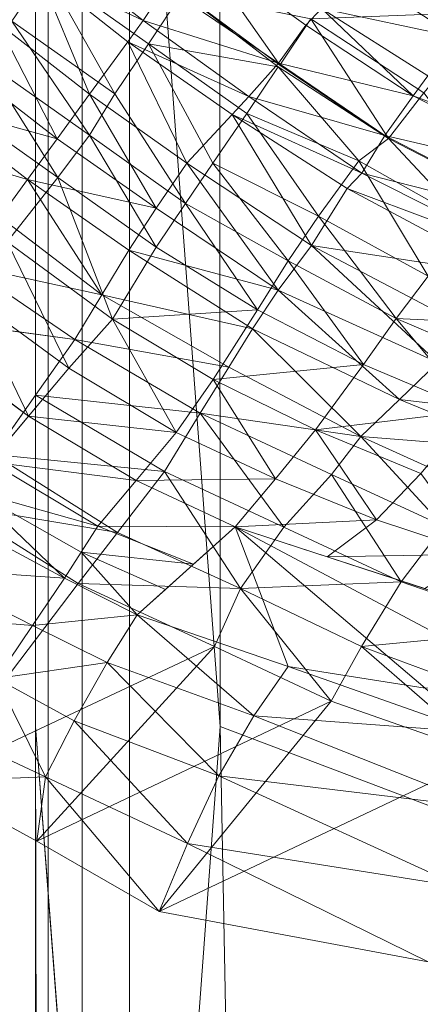
# Model space of a CAD drawing. Units: millimetres. Extents: x -1713 to 2800, y -3496 to 6180.
# Drawn here: x -1137 to -1062, y -2263 to -2080 of the extents above; entities that cross this region are included whole.
import ezdxf

# ---------------------------------------------------------------- set-up
doc = ezdxf.new("R2010")
doc.units = ezdxf.units.MM
doc.header["$LTSCALE"] = 13.485741
for name, color, linetype, true_color in [('CET color Grey29', 7, 'Continuous', 0x49474a), ('CET color salmon4', 7, 'Continuous', 0x91453a), ('SEAT-UPHOLSTERY', 5, 'Continuous', 0x0000ff)]:
    doc.layers.add(name, color=color, linetype=linetype, true_color=true_color)
doc.layers.add('CET Default', color=7, linetype='Continuous')

# ---------------------------------------------------------------- blocks, each defined once
blk = doc.blocks.new('*C10')
at = {"layer": 'CET color Grey29', "linetype": 'Continuous', "lineweight": 0}
for points, invisible_edges in [([(103.96, 304.52, 11.78), (121.75, 304.52, 2.33), (121.75, 595.82, -0.03), (103.96, 304.52, 11.78)], 4), ([(103.96, 304.52, 11.78), (121.75, 595.82, -0.03), (103.96, 595.82, 9.42), (103.96, 304.52, 11.78)], 9), ([(110.47, 304.47, 22.41), (128.12, 304.47, 6.99), (128.12, 595.83, 3.23), (110.47, 304.47, 22.41)], 4), ([(110.47, 304.47, 22.41), (128.12, 595.83, 3.23), (110.47, 595.83, 18.66), (110.47, 304.47, 22.41)], 9)]:
    blk.add_3dface(points, dxfattribs=dict(at, invisible_edges=invisible_edges))
at = {"layer": 'CET color salmon4', "linetype": 'Continuous', "lineweight": 0}
for points, invisible_edges in [([(1146.65, 76.99, 16.26), (496.94, 2277.27, 16.26), (153.53, 943.73, 16.26), (1146.65, 76.99, 16.26)], 11), ([(119.39, 223.74, 9.17), (119.39, 943.73, 9.17), (3221.12, 452.76, 9.17), (119.39, 223.74, 9.17)], 6), ([(119.39, 452.76, 13.76), (119.39, 943.73, 13.76), (119.39, 678.03, 11.26), (119.39, 452.76, 13.76)], 6), ([(119.39, 452.76, 9.17), (119.39, 678.03, 11.26), (119.39, 943.73, 9.17), (119.39, 452.76, 9.17)], 11), ([(119.39, 452.76, 13.76), (136.9, 678.03, 16.26), (119.39, 943.73, 13.76), (119.39, 452.76, 13.76)], 9), ([(3221.12, 452.76, 9.17), (119.39, 943.73, 9.17), (3221.12, 943.73, 9.17), (3221.12, 452.76, 9.17)], 9), ([(119.39, 223.74, 9.17), (119.39, 452.76, 13.76), (119.39, 678.03, 11.26), (119.39, 223.74, 9.17)], 6), ([(119.39, 223.74, 9.17), (119.39, 678.03, 11.26), (119.39, 452.76, 9.17), (119.39, 223.74, 9.17)], 11), ([(136.9, 223.74, 16.26), (136.9, 678.03, 16.26), (119.39, 452.76, 13.76), (136.9, 223.74, 16.26)], 2), ([(3186.65, 77.13, 9.17), (119.39, 223.74, 9.17), (3221.12, 452.76, 9.17), (3186.65, 77.13, 9.17)], 11)]:
    blk.add_3dface(points, dxfattribs=dict(at, invisible_edges=invisible_edges))
for points in [[(153.8, 452.76, 16.4), (153.53, 943.73, 16.26), (136.9, 678.03, 16.26), (153.8, 452.76, 16.4)], [(1146.65, 76.99, 16.26), (153.53, 943.73, 16.26), (153.8, 452.76, 16.4), (1146.65, 76.99, 16.26)], [(136.9, 223.74, 16.26), (153.8, 452.76, 16.4), (136.9, 678.03, 16.26), (136.9, 223.74, 16.26)], [(120.22, 53.79, 13.76), (119.39, 452.76, 13.76), (119.39, 223.74, 9.17), (120.22, 53.79, 13.76)], [(120.22, 53.79, 13.76), (136.9, 223.74, 16.26), (119.39, 452.76, 13.76), (120.22, 53.79, 13.76)], [(162.14, 14.59, 13.9), (153.8, 452.76, 16.4), (136.9, 223.74, 16.26), (162.14, 14.59, 13.9)], [(162.14, 14.59, 13.9), (1146.65, 76.99, 16.26), (153.8, 452.76, 16.4), (162.14, 14.59, 13.9)]]:
    blk.add_3dface(points, dxfattribs=at)
blk = doc.blocks.new('*C6')
at = {"layer": 'CET Default', "linetype": 'Continuous', "lineweight": 0}
blk.add_blockref('*C10', (-1253.5, -2664.46), dxfattribs=at)
blk = doc.blocks.new('*C47')
at = {"layer": 'SEAT-UPHOLSTERY', "linetype": 'Continuous', "lineweight": 0}
for points in [[(-372.25, 0, 607.76), (-371.31, -22.16, 607.85), (-359.1, -21.93, 581.02), (-372.25, 0, 607.76)], [(-369.37, -24.1, 676.8), (-358.19, -22.96, 654.24), (-360.1, 0, 654.81), (-369.37, -24.1, 676.8)], [(-370.46, -43.92, 607.96), (-371.31, -22.16, 607.85), (-359.1, -21.93, 581.02), (-370.46, -43.92, 607.96)], [(-370.46, -43.92, 607.96), (-359.1, -21.93, 581.02), (-358.48, -43.12, 581.5), (-370.46, -43.92, 607.96)], [(-353.57, -42.79, 570.67), (-359.1, -21.93, 581.02), (-354.32, -21.85, 570.54), (-353.57, -42.79, 570.67)], [(-353.57, -42.79, 570.67), (-358.48, -43.12, 581.5), (-359.1, -21.93, 581.02), (-353.57, -42.79, 570.67)], [(-346.07, -41.91, 552.61), (-353.57, -42.79, 570.67), (-354.32, -21.85, 570.54), (-346.07, -41.91, 552.61)], [(-399.87, -22.86, 665.97), (-391.06, -22.09, 648.75), (-390.09, -45.28, 648.88), (-399.87, -22.86, 665.97)], [(-399.87, -22.86, 665.97), (-390.09, -45.28, 648.88), (-398.74, -45.89, 665.87), (-399.87, -22.86, 665.97)], [(-380.73, -44.63, 629.43), (-390.09, -45.28, 648.88), (-391.06, -22.09, 648.75), (-380.73, -44.63, 629.43)], [(-380.73, -44.63, 629.43), (-391.06, -22.09, 648.75), (-381.64, -22.14, 629.3), (-380.73, -44.63, 629.43)], [(-380.73, -44.63, 629.43), (-381.64, -22.14, 629.3), (-371.31, -22.16, 607.85), (-380.73, -44.63, 629.43)], [(-380.73, -44.63, 629.43), (-371.31, -22.16, 607.85), (-370.46, -43.92, 607.96), (-380.73, -44.63, 629.43)], [(-367.43, -47.47, 676.23), (-358.19, -22.96, 654.24), (-369.37, -24.1, 676.8), (-367.43, -47.47, 676.23)], [(-367.43, -47.47, 676.23), (-356.25, -46.33, 653.67), (-358.19, -22.96, 654.24), (-367.43, -47.47, 676.23)], [(-358.19, -22.96, 654.24), (-356.25, -46.33, 653.67), (-344.96, -45.05, 631.97), (-358.19, -22.96, 654.24)], [(-386.16, -49.38, 714.04), (-378.36, -25.01, 694.96), (-388.1, -26.01, 714.61), (-386.16, -49.38, 714.04)], [(-386.16, -49.38, 714.04), (-376.32, -48.82, 694.49), (-378.36, -25.01, 694.96), (-386.16, -49.38, 714.04)], [(-376.32, -48.82, 694.49), (-369.37, -24.1, 676.8), (-378.36, -25.01, 694.96), (-376.32, -48.82, 694.49)], [(-376.32, -48.82, 694.49), (-367.43, -47.47, 676.23), (-369.37, -24.1, 676.8), (-376.32, -48.82, 694.49)], [(-401.37, -49.81, 740.39), (-386.16, -49.38, 714.04), (-388.1, -26.01, 714.61), (-401.37, -49.81, 740.39)], [(-343.45, -67.15, 552.73), (-353.57, -42.79, 570.67), (-346.07, -41.91, 552.61), (-343.45, -67.15, 552.73)], [(-343.45, -67.15, 552.73), (-346.07, -41.91, 552.61), (-336.65, -41.68, 530.95), (-343.45, -67.15, 552.73)], [(-343.45, -67.15, 552.73), (-336.65, -41.68, 530.95), (-334.75, -66.53, 531.11), (-343.45, -67.15, 552.73)], [(-330.51, -66.76, 520.66), (-334.75, -66.53, 531.11), (-336.65, -41.68, 530.95), (-330.51, -66.76, 520.66)], [(-378.77, -67.09, 629.7), (-380.73, -44.63, 629.43), (-370.46, -43.92, 607.96), (-378.77, -67.09, 629.7)], [(-378.77, -67.09, 629.7), (-370.46, -43.92, 607.96), (-368.68, -66.04, 608.32), (-378.77, -67.09, 629.7)], [(-368.68, -66.04, 608.32), (-370.46, -43.92, 607.96), (-358.48, -43.12, 581.5), (-368.68, -66.04, 608.32)], [(-368.68, -66.04, 608.32), (-358.48, -43.12, 581.5), (-356.34, -66.71, 581.07), (-368.68, -66.04, 608.32)], [(-351.75, -66.96, 570.94), (-358.48, -43.12, 581.5), (-353.57, -42.79, 570.67), (-351.75, -66.96, 570.94)], [(-351.75, -66.96, 570.94), (-356.34, -66.71, 581.07), (-358.48, -43.12, 581.5), (-351.75, -66.96, 570.94)], [(-343.45, -67.15, 552.73), (-351.75, -66.96, 570.94), (-353.57, -42.79, 570.67), (-343.45, -67.15, 552.73)], [(-397.61, -69.68, 665.44), (-398.74, -45.89, 665.87), (-390.09, -45.28, 648.88), (-397.61, -69.68, 665.44)], [(-397.61, -69.68, 665.44), (-390.09, -45.28, 648.88), (-387.99, -68.19, 649.17), (-397.61, -69.68, 665.44)], [(-378.77, -67.09, 629.7), (-390.09, -45.28, 648.88), (-380.73, -44.63, 629.43), (-378.77, -67.09, 629.7)], [(-378.77, -67.09, 629.7), (-387.99, -68.19, 649.17), (-390.09, -45.28, 648.88), (-378.77, -67.09, 629.7)], [(-356.25, -46.33, 653.67), (-344.02, -67.6, 632.3), (-344.96, -45.05, 631.97), (-356.25, -46.33, 653.67)], [(-344.96, -45.05, 631.97), (-333.27, -66.46, 610.31), (-343.58, -67.57, 632.46), (-344.96, -45.05, 631.97)], [(-407.23, -71.17, 687.69), (-422.11, -47.56, 710.46), (-409.69, -46.66, 687.34), (-407.23, -71.17, 687.69)], [(-397.61, -69.68, 665.44), (-409.69, -46.66, 687.34), (-398.74, -45.89, 665.87), (-397.61, -69.68, 665.44)], [(-397.61, -69.68, 665.44), (-407.23, -71.17, 687.69), (-409.69, -46.66, 687.34), (-397.61, -69.68, 665.44)], [(-374.57, -70.71, 693.84), (-367.43, -47.47, 676.23), (-376.32, -48.82, 694.49), (-374.57, -70.71, 693.84)], [(-365.57, -69.79, 675.68), (-354.39, -68.66, 653.12), (-356.25, -46.33, 653.67), (-365.57, -69.79, 675.68)], [(-356.25, -46.33, 653.67), (-354.39, -68.66, 653.12), (-344.02, -67.6, 632.3), (-356.25, -46.33, 653.67)], [(-399.77, -74.1, 739.64), (-386.16, -49.38, 714.04), (-401.37, -49.81, 740.39), (-399.77, -74.1, 739.64)], [(-399.77, -74.1, 739.64), (-384.31, -71.7, 713.49), (-386.16, -49.38, 714.04), (-399.77, -74.1, 739.64)], [(-384.31, -71.7, 713.49), (-376.32, -48.82, 694.49), (-386.16, -49.38, 714.04), (-384.31, -71.7, 713.49)], [(-384.31, -71.7, 713.49), (-374.57, -70.71, 693.84), (-376.32, -48.82, 694.49), (-384.31, -71.7, 713.49)], [(-413.55, -51.19, 759.61), (-425.16, -51.19, 781.02), (-423.66, -73.72, 780.62), (-413.55, -51.19, 759.61)], [(-413.55, -51.19, 759.61), (-423.66, -73.72, 780.62), (-412.05, -73.72, 759.22), (-413.55, -51.19, 759.61)], [(-412.05, -73.72, 759.22), (-401.37, -49.81, 740.39), (-413.55, -51.19, 759.61), (-412.05, -73.72, 759.22)], [(-412.05, -73.72, 759.22), (-399.77, -74.1, 739.64), (-401.37, -49.81, 740.39), (-412.05, -73.72, 759.22)], [(-318.43, -89.45, 496.57), (-321.4, -65.35, 497.55), (-330.51, -66.76, 520.66), (-318.43, -89.45, 496.57)], [(-309.44, -89.02, 472.89), (-321.4, -65.35, 497.55), (-318.43, -89.45, 496.57), (-309.44, -89.02, 472.89)], [(-375.86, -94.26, 631.3), (-387.99, -68.19, 649.17), (-378.77, -67.09, 629.7), (-375.86, -94.26, 631.3)], [(-375.86, -94.26, 631.3), (-368.68, -66.04, 608.32), (-378.77, -67.09, 629.7), (-375.86, -94.26, 631.3)], [(-375.86, -94.26, 631.3), (-365.5, -93.7, 608.76), (-368.68, -66.04, 608.32), (-375.86, -94.26, 631.3)], [(-365.5, -93.7, 608.76), (-356.34, -66.71, 581.07), (-368.68, -66.04, 608.32), (-365.5, -93.7, 608.76)], [(-365.5, -93.7, 608.76), (-353.1, -91.97, 581.07), (-356.34, -66.71, 581.07), (-365.5, -93.7, 608.76)], [(-349.13, -92.2, 571.06), (-353.1, -91.97, 581.07), (-356.34, -66.71, 581.07), (-349.13, -92.2, 571.06)], [(-349.13, -92.2, 571.06), (-356.34, -66.71, 581.07), (-351.75, -66.96, 570.94), (-349.13, -92.2, 571.06)], [(-347.73, -90.32, 656.74), (-344.02, -67.6, 632.3), (-354.39, -68.66, 653.12), (-347.73, -90.32, 656.74)], [(-341.04, -90.98, 552.66), (-349.13, -92.2, 571.06), (-351.75, -66.96, 570.94), (-341.04, -90.98, 552.66)], [(-341.04, -90.98, 552.66), (-351.75, -66.96, 570.94), (-343.45, -67.15, 552.73), (-341.04, -90.98, 552.66)], [(-347.73, -90.32, 656.74), (-341.01, -91.86, 632.93), (-344.02, -67.6, 632.3), (-347.73, -90.32, 656.74)], [(-341.01, -91.86, 632.93), (-333.27, -66.46, 610.31), (-343.58, -67.57, 632.46), (-341.01, -91.86, 632.93)], [(-331.97, -90.31, 530.57), (-334.75, -66.53, 531.11), (-343.45, -67.15, 552.73), (-331.97, -90.31, 530.57)], [(-331.97, -90.31, 530.57), (-343.45, -67.15, 552.73), (-341.04, -90.98, 552.66), (-331.97, -90.31, 530.57)], [(-341.01, -91.86, 632.93), (-330.29, -91.43, 611.21), (-333.27, -66.46, 610.31), (-341.01, -91.86, 632.93)], [(-330.51, -66.76, 520.66), (-331.97, -90.31, 530.57), (-334.75, -66.53, 531.11), (-330.51, -66.76, 520.66)], [(-310.6, -91.46, 571.14), (-330.29, -91.43, 611.21), (-333.27, -66.46, 610.31), (-310.6, -91.46, 571.14)], [(-330.51, -66.76, 520.66), (-327.42, -89.99, 519.42), (-331.97, -90.31, 530.57), (-330.51, -66.76, 520.66)], [(-318.43, -89.45, 496.57), (-330.51, -66.76, 520.66), (-327.42, -89.99, 519.42), (-318.43, -89.45, 496.57)], [(-384.43, -95.26, 649.73), (-387.99, -68.19, 649.17), (-397.61, -69.68, 665.44), (-384.43, -95.26, 649.73)], [(-375.86, -94.26, 631.3), (-384.43, -95.26, 649.73), (-387.99, -68.19, 649.17), (-375.86, -94.26, 631.3)], [(-360.44, -91.17, 678.34), (-354.39, -68.66, 653.12), (-365.57, -69.79, 675.68), (-360.44, -91.17, 678.34)], [(-360.44, -91.17, 678.34), (-347.73, -90.32, 656.74), (-354.39, -68.66, 653.12), (-360.44, -91.17, 678.34)], [(-402.71, -97.88, 686.94), (-419.82, -72.21, 711.04), (-407.23, -71.17, 687.69), (-402.71, -97.88, 686.94)], [(-392.73, -96.45, 666.64), (-407.23, -71.17, 687.69), (-397.61, -69.68, 665.44), (-392.73, -96.45, 666.64)], [(-392.73, -96.45, 666.64), (-402.71, -97.88, 686.94), (-407.23, -71.17, 687.69), (-392.73, -96.45, 666.64)], [(-384.43, -95.26, 649.73), (-397.61, -69.68, 665.44), (-392.73, -96.45, 666.64), (-384.43, -95.26, 649.73)], [(-381.08, -93.67, 713.95), (-374.57, -70.71, 693.84), (-384.31, -71.7, 713.49), (-381.08, -93.67, 713.95)], [(-381.08, -93.67, 713.95), (-370.46, -92.2, 695.54), (-374.57, -70.71, 693.84), (-381.08, -93.67, 713.95)], [(-370.46, -92.2, 695.54), (-365.57, -69.79, 675.68), (-374.57, -70.71, 693.84), (-370.46, -92.2, 695.54)], [(-370.46, -92.2, 695.54), (-360.44, -91.17, 678.34), (-365.57, -69.79, 675.68), (-370.46, -92.2, 695.54)], [(-415.27, -99.71, 711.51), (-419.82, -72.21, 711.04), (-433.35, -73.33, 736.11), (-415.27, -99.71, 711.51)], [(-402.71, -97.88, 686.94), (-415.27, -99.71, 711.51), (-419.82, -72.21, 711.04), (-402.71, -97.88, 686.94)], [(-381.08, -93.67, 713.95), (-399.77, -74.1, 739.64), (-384.31, -71.7, 713.49), (-381.08, -93.67, 713.95)], [(-487.81, -103.05, 837.11), (-441.57, -100.81, 755.8), (-445.24, -73.74, 756.84), (-487.81, -103.05, 837.11)], [(-442.47, -98.19, 826.61), (-440.93, -74.85, 813.12), (-447.08, -75.99, 826.65), (-442.47, -98.19, 826.61)], [(-429.61, -100.31, 735.65), (-433.35, -73.33, 736.11), (-445.24, -73.74, 756.84), (-429.61, -100.31, 735.65)], [(-429.61, -100.31, 735.65), (-445.24, -73.74, 756.84), (-441.57, -100.81, 755.8), (-429.61, -100.31, 735.65)], [(-442.47, -98.19, 826.61), (-436.77, -97.48, 813.32), (-440.93, -74.85, 813.12), (-442.47, -98.19, 826.61)], [(-431.07, -96.77, 800.04), (-440.93, -74.85, 813.12), (-434.79, -73.72, 799.59), (-431.07, -96.77, 800.04)], [(-431.07, -96.77, 800.04), (-436.77, -97.48, 813.32), (-440.93, -74.85, 813.12), (-431.07, -96.77, 800.04)], [(-419.95, -96.77, 781.07), (-431.07, -96.77, 800.04), (-434.79, -73.72, 799.59), (-419.95, -96.77, 781.07)], [(-419.95, -96.77, 781.07), (-434.79, -73.72, 799.59), (-423.66, -73.72, 780.62), (-419.95, -96.77, 781.07)], [(-415.27, -99.71, 711.51), (-433.35, -73.33, 736.11), (-429.61, -100.31, 735.65), (-415.27, -99.71, 711.51)], [(-408.33, -96.77, 759.66), (-419.95, -96.77, 781.07), (-423.66, -73.72, 780.62), (-408.33, -96.77, 759.66)], [(-408.33, -96.77, 759.66), (-423.66, -73.72, 780.62), (-412.05, -73.72, 759.22), (-408.33, -96.77, 759.66)], [(-408.33, -96.77, 759.66), (-399.77, -74.1, 739.64), (-412.05, -73.72, 759.22), (-408.33, -96.77, 759.66)], [(-408.33, -96.77, 759.66), (-396.39, -95.68, 740.1), (-399.77, -74.1, 739.64), (-408.33, -96.77, 759.66)], [(-381.08, -93.67, 713.95), (-396.39, -95.68, 740.1), (-399.77, -74.1, 739.64), (-381.08, -93.67, 713.95)], [(-469.09, -76.68, 837.4), (-453.01, -99.32, 835.44), (-458.32, -76.4, 834.43), (-469.09, -76.68, 837.4)], [(-469.09, -76.68, 837.4), (-464.89, -100.5, 839.94), (-453.01, -99.32, 835.44), (-469.09, -76.68, 837.4)], [(-458.32, -76.4, 834.43), (-442.47, -98.19, 826.61), (-447.08, -75.99, 826.65), (-458.32, -76.4, 834.43)], [(-458.32, -76.4, 834.43), (-453.01, -99.32, 835.44), (-442.47, -98.19, 826.61), (-458.32, -76.4, 834.43)], [(-365.77, -114.5, 696.17), (-360.44, -91.17, 678.34), (-370.46, -92.2, 695.54), (-365.77, -114.5, 696.17)], [(-365.77, -114.5, 696.17), (-355.87, -114.01, 678.96), (-360.44, -91.17, 678.34), (-365.77, -114.5, 696.17)], [(-355.87, -114.01, 678.96), (-347.73, -90.32, 656.74), (-360.44, -91.17, 678.34), (-355.87, -114.01, 678.96)], [(-355.87, -114.01, 678.96), (-343.53, -112.78, 657.31), (-347.73, -90.32, 656.74), (-355.87, -114.01, 678.96)], [(-333.45, -124.8, 551.13), (-349.13, -92.2, 571.06), (-341.04, -90.98, 552.66), (-333.45, -124.8, 551.13)], [(-343.53, -112.78, 657.31), (-341.01, -91.86, 632.93), (-347.73, -90.32, 656.74), (-343.53, -112.78, 657.31)], [(-324.14, -124.32, 528.48), (-341.04, -90.98, 552.66), (-331.97, -90.31, 530.57), (-324.14, -124.32, 528.48)], [(-324.14, -124.32, 528.48), (-333.45, -124.8, 551.13), (-341.04, -90.98, 552.66), (-324.14, -124.32, 528.48)], [(-335.61, -115.66, 633.68), (-330.29, -91.43, 611.21), (-341.01, -91.86, 632.93), (-335.61, -115.66, 633.68)], [(-319.99, -124.11, 518.39), (-331.97, -90.31, 530.57), (-327.42, -89.99, 519.42), (-319.99, -124.11, 518.39)], [(-319.99, -124.11, 518.39), (-324.14, -124.32, 528.48), (-331.97, -90.31, 530.57), (-319.99, -124.11, 518.39)], [(-376.22, -115.32, 714.6), (-370.46, -92.2, 695.54), (-381.08, -93.67, 713.95), (-376.22, -115.32, 714.6)], [(-376.22, -115.32, 714.6), (-365.77, -114.5, 696.17), (-370.46, -92.2, 695.54), (-376.22, -115.32, 714.6)], [(-365.5, -93.7, 608.76), (-353.1, -91.97, 581.07), (-346.02, -125.62, 580.61), (-365.5, -93.7, 608.76)], [(-341.29, -125.3, 569.59), (-346.02, -125.62, 580.61), (-353.1, -91.97, 581.07), (-341.29, -125.3, 569.59)], [(-341.29, -125.3, 569.59), (-353.1, -91.97, 581.07), (-349.13, -92.2, 571.06), (-341.29, -125.3, 569.59)], [(-333.45, -124.8, 551.13), (-341.29, -125.3, 569.59), (-349.13, -92.2, 571.06), (-333.45, -124.8, 551.13)], [(-343.53, -112.78, 657.31), (-335.61, -115.66, 633.68), (-341.01, -91.86, 632.93), (-343.53, -112.78, 657.31)], [(-376.22, -115.32, 714.6), (-396.39, -95.68, 740.1), (-381.08, -93.67, 713.95), (-376.22, -115.32, 714.6)], [(-375.86, -94.26, 631.3), (-384.43, -95.26, 649.73), (-376.91, -124.63, 650.29), (-375.86, -94.26, 631.3)], [(-375.86, -94.26, 631.3), (-376.91, -124.63, 650.29), (-367.02, -125.72, 631.64), (-375.86, -94.26, 631.3)], [(-367.02, -125.72, 631.64), (-365.5, -93.7, 608.76), (-375.86, -94.26, 631.3), (-367.02, -125.72, 631.64)], [(-367.02, -125.72, 631.64), (-358.53, -125.47, 609.25), (-365.5, -93.7, 608.76), (-367.02, -125.72, 631.64)], [(-365.5, -93.7, 608.76), (-346.02, -125.62, 580.61), (-358.53, -125.47, 609.25), (-365.5, -93.7, 608.76)], [(-425.02, -114.97, 800.78), (-436.77, -97.48, 813.32), (-431.07, -96.77, 800.04), (-425.02, -114.97, 800.78)], [(-414.68, -116.44, 781.79), (-425.02, -114.97, 800.78), (-431.07, -96.77, 800.04), (-414.68, -116.44, 781.79)], [(-414.68, -116.44, 781.79), (-431.07, -96.77, 800.04), (-419.95, -96.77, 781.07), (-414.68, -116.44, 781.79)], [(-403.07, -116.44, 760.39), (-414.68, -116.44, 781.79), (-419.95, -96.77, 781.07), (-403.07, -116.44, 760.39)], [(-403.07, -116.44, 760.39), (-419.95, -96.77, 781.07), (-408.33, -96.77, 759.66), (-403.07, -116.44, 760.39)], [(-403.07, -116.44, 760.39), (-396.39, -95.68, 740.1), (-408.33, -96.77, 759.66), (-403.07, -116.44, 760.39)], [(-403.07, -116.44, 760.39), (-391.29, -116.29, 740.79), (-396.39, -95.68, 740.1), (-403.07, -116.44, 760.39)], [(-386.8, -123.54, 668.95), (-402.71, -97.88, 686.94), (-392.73, -96.45, 666.64), (-386.8, -123.54, 668.95)], [(-376.22, -115.32, 714.6), (-391.29, -116.29, 740.79), (-396.39, -95.68, 740.1), (-376.22, -115.32, 714.6)], [(-386.8, -123.54, 668.95), (-384.43, -95.26, 649.73), (-392.73, -96.45, 666.64), (-386.8, -123.54, 668.95)], [(-386.8, -123.54, 668.95), (-376.91, -124.63, 650.29), (-384.43, -95.26, 649.73), (-386.8, -123.54, 668.95)], [(-438.96, -112.99, 826.39), (-442.47, -98.19, 826.61), (-453.01, -99.32, 835.44), (-438.96, -112.99, 826.39)], [(-438.96, -112.99, 826.39), (-436.77, -97.48, 813.32), (-442.47, -98.19, 826.61), (-438.96, -112.99, 826.39)], [(-438.96, -112.99, 826.39), (-432.02, -113.98, 813.65), (-436.77, -97.48, 813.32), (-438.96, -112.99, 826.39)], [(-425.02, -114.97, 800.78), (-432.02, -113.98, 813.65), (-436.77, -97.48, 813.32), (-425.02, -114.97, 800.78)], [(-408.9, -123.42, 712.39), (-402.71, -97.88, 686.94), (-415.27, -99.71, 711.51), (-408.9, -123.42, 712.39)], [(-408.9, -123.42, 712.39), (-395.74, -123.91, 686.82), (-402.71, -97.88, 686.94), (-408.9, -123.42, 712.39)], [(-386.8, -123.54, 668.95), (-395.74, -123.91, 686.82), (-402.71, -97.88, 686.94), (-386.8, -123.54, 668.95)], [(-473.07, -119.25, 840.77), (-477.7, -101.89, 838.96), (-464.89, -100.5, 839.94), (-473.07, -119.25, 840.77)], [(-473.07, -119.25, 840.77), (-464.89, -100.5, 839.94), (-461.64, -116.63, 838.43), (-473.07, -119.25, 840.77)], [(-449.36, -114.37, 835.73), (-453.01, -99.32, 835.44), (-464.89, -100.5, 839.94), (-449.36, -114.37, 835.73)], [(-449.36, -114.37, 835.73), (-464.89, -100.5, 839.94), (-461.64, -116.63, 838.43), (-449.36, -114.37, 835.73)], [(-438.96, -112.99, 826.39), (-453.01, -99.32, 835.44), (-449.36, -114.37, 835.73), (-438.96, -112.99, 826.39)], [(-422.88, -124.59, 736.34), (-429.61, -100.31, 735.65), (-441.57, -100.81, 755.8), (-422.88, -124.59, 736.34)], [(-415.27, -99.71, 711.51), (-422.88, -124.59, 736.34), (-429.61, -100.31, 735.65), (-415.27, -99.71, 711.51)], [(-415.27, -99.71, 711.51), (-408.9, -123.42, 712.39), (-422.88, -124.59, 736.34), (-415.27, -99.71, 711.51)], [(-434.23, -127.76, 756.88), (-441.57, -100.81, 755.8), (-487.81, -103.05, 837.11), (-434.23, -127.76, 756.88)], [(-473.07, -119.25, 840.77), (-477.7, -101.89, 838.96), (-487.81, -103.05, 837.11), (-473.07, -119.25, 840.77)], [(-422.88, -124.59, 736.34), (-441.57, -100.81, 755.8), (-434.23, -127.76, 756.88), (-422.88, -124.59, 736.34)], [(-434.23, -127.76, 756.88), (-487.81, -103.05, 837.11), (-483.25, -125.76, 837.72), (-434.23, -127.76, 756.88)], [(-473.07, -119.25, 840.77), (-487.81, -103.05, 837.11), (-483.25, -125.76, 837.72), (-473.07, -119.25, 840.77)], [(-439.41, -141.67, 831.7), (-449.36, -114.37, 835.73), (-438.96, -112.99, 826.39), (-439.41, -141.67, 831.7)], [(-439.41, -141.67, 831.7), (-438.96, -112.99, 826.39), (-428.26, -140.7, 823.45), (-439.41, -141.67, 831.7)], [(-414.68, -116.44, 781.79), (-428.26, -140.7, 823.45), (-438.96, -112.99, 826.39), (-414.68, -116.44, 781.79)], [(-452.14, -143.89, 836.55), (-461.64, -116.63, 838.43), (-449.36, -114.37, 835.73), (-452.14, -143.89, 836.55)], [(-452.14, -143.89, 836.55), (-449.36, -114.37, 835.73), (-439.41, -141.67, 831.7), (-452.14, -143.89, 836.55)], [(-369.68, -136.53, 715.51), (-391.29, -116.29, 740.79), (-376.22, -115.32, 714.6), (-369.68, -136.53, 715.51)], [(-369.68, -136.53, 715.51), (-365.77, -114.5, 696.17), (-376.22, -115.32, 714.6), (-369.68, -136.53, 715.51)], [(-369.68, -136.53, 715.51), (-359.09, -136.3, 697.1), (-365.77, -114.5, 696.17), (-369.68, -136.53, 715.51)], [(-365.77, -114.5, 696.17), (-349.12, -136.3, 679.89), (-355.87, -114.01, 678.96), (-365.77, -114.5, 696.17)], [(-365.77, -114.5, 696.17), (-359.09, -136.3, 697.1), (-349.12, -136.3, 679.89), (-365.77, -114.5, 696.17)], [(-465.53, -147.5, 836.39), (-473.07, -119.25, 840.77), (-461.64, -116.63, 838.43), (-465.53, -147.5, 836.39)], [(-465.53, -147.5, 836.39), (-461.64, -116.63, 838.43), (-452.14, -143.89, 836.55), (-465.53, -147.5, 836.39)], [(-414.68, -116.44, 781.79), (-414.96, -162.85, 815.46), (-428.26, -140.7, 823.45), (-414.68, -116.44, 781.79)], [(-414.68, -116.44, 781.79), (-401.88, -176.36, 803.43), (-414.96, -162.85, 815.46), (-414.68, -116.44, 781.79)], [(-396.8, -135.8, 761.25), (-407.96, -133.14, 782.66), (-414.68, -116.44, 781.79), (-396.8, -135.8, 761.25)], [(-396.8, -135.8, 761.25), (-414.68, -116.44, 781.79), (-403.07, -116.44, 760.39), (-396.8, -135.8, 761.25)], [(-414.68, -116.44, 781.79), (-386.73, -185.85, 785.42), (-401.88, -176.36, 803.43), (-414.68, -116.44, 781.79)], [(-396.8, -135.8, 761.25), (-391.29, -116.29, 740.79), (-403.07, -116.44, 760.39), (-396.8, -135.8, 761.25)], [(-396.8, -135.8, 761.25), (-384.89, -136.53, 741.68), (-391.29, -116.29, 740.79), (-396.8, -135.8, 761.25)], [(-369.68, -136.53, 715.51), (-384.89, -136.53, 741.68), (-391.29, -116.29, 740.79), (-369.68, -136.53, 715.51)], [(-478.62, -151.57, 834), (-483.25, -125.76, 837.72), (-473.07, -119.25, 840.77), (-478.62, -151.57, 834)], [(-478.62, -151.57, 834), (-473.07, -119.25, 840.77), (-465.53, -147.5, 836.39), (-478.62, -151.57, 834)], [(-402.65, -146.7, 713.25), (-408.9, -123.42, 712.39), (-422.88, -124.59, 736.34), (-402.65, -146.7, 713.25)], [(-395.74, -123.91, 686.82), (-402.65, -146.7, 713.25), (-408.9, -123.42, 712.39), (-395.74, -123.91, 686.82)], [(-395.74, -123.91, 686.82), (-389.71, -146.08, 687.62), (-402.65, -146.7, 713.25), (-395.74, -123.91, 686.82)], [(-386.8, -123.54, 668.95), (-389.71, -146.08, 687.62), (-395.74, -123.91, 686.82), (-386.8, -123.54, 668.95)], [(-386.8, -123.54, 668.95), (-380.32, -146.59, 670.15), (-389.71, -146.08, 687.62), (-386.8, -123.54, 668.95)], [(-369.5, -147.88, 652.21), (-380.32, -146.59, 670.15), (-386.8, -123.54, 668.95), (-369.5, -147.88, 652.21)], [(-369.5, -147.88, 652.21), (-386.8, -123.54, 668.95), (-376.91, -124.63, 650.29), (-369.5, -147.88, 652.21)], [(-483.25, -125.76, 837.72), (-434.23, -127.76, 756.88), (-428.07, -150.98, 758.3), (-483.25, -125.76, 837.72)], [(-483.25, -125.76, 837.72), (-428.07, -150.98, 758.3), (-478.62, -151.57, 834), (-483.25, -125.76, 837.72)], [(-422.88, -124.59, 736.34), (-428.07, -150.98, 758.3), (-434.23, -127.76, 756.88), (-422.88, -124.59, 736.34)], [(-422.88, -124.59, 736.34), (-416.63, -148.77, 737.66), (-428.07, -150.98, 758.3), (-422.88, -124.59, 736.34)], [(-402.65, -146.7, 713.25), (-422.88, -124.59, 736.34), (-416.63, -148.77, 737.66), (-402.65, -146.7, 713.25)], [(-360.92, -149.04, 632.48), (-367.02, -125.72, 631.64), (-376.91, -124.63, 650.29), (-360.92, -149.04, 632.48)], [(-360.92, -149.04, 632.48), (-376.91, -124.63, 650.29), (-369.5, -147.88, 652.21), (-360.92, -149.04, 632.48)], [(-389.22, -154.69, 762.3), (-400.81, -150.88, 783.59), (-407.96, -133.14, 782.66), (-389.22, -154.69, 762.3)], [(-389.22, -154.69, 762.3), (-407.96, -133.14, 782.66), (-396.8, -135.8, 761.25), (-389.22, -154.69, 762.3)], [(-389.22, -154.69, 762.3), (-384.89, -136.53, 741.68), (-396.8, -135.8, 761.25), (-389.22, -154.69, 762.3)], [(-415.31, -175.16, 824.91), (-439.41, -141.67, 831.7), (-428.26, -140.7, 823.45), (-415.31, -175.16, 824.91)], [(-415.31, -175.16, 824.91), (-428.26, -140.7, 823.45), (-414.96, -162.85, 815.46), (-415.31, -175.16, 824.91)], [(-424.69, -185.98, 829.18), (-452.14, -143.89, 836.55), (-439.41, -141.67, 831.7), (-424.69, -185.98, 829.18)], [(-424.69, -185.98, 829.18), (-439.41, -141.67, 831.7), (-415.31, -175.16, 824.91), (-424.69, -185.98, 829.18)], [(-438.95, -191.87, 827.45), (-465.53, -147.5, 836.39), (-452.14, -143.89, 836.55), (-438.95, -191.87, 827.45)], [(-438.95, -191.87, 827.45), (-452.14, -143.89, 836.55), (-424.69, -185.98, 829.18), (-438.95, -191.87, 827.45)], [(-389.71, -146.08, 687.62), (-392.92, -172.1, 714.59), (-402.65, -146.7, 713.25), (-389.71, -146.08, 687.62)], [(-453.6, -195.99, 824.17), (-478.62, -151.57, 834), (-465.53, -147.5, 836.39), (-453.6, -195.99, 824.17)], [(-453.6, -195.99, 824.17), (-465.53, -147.5, 836.39), (-438.95, -191.87, 827.45), (-453.6, -195.99, 824.17)], [(-416.63, -148.77, 737.66), (-392.92, -172.1, 714.59), (-402.65, -146.7, 713.25), (-416.63, -148.77, 737.66)], [(-416.63, -148.77, 737.66), (-417.14, -179.81, 759.45), (-428.07, -150.98, 758.3), (-416.63, -148.77, 737.66)], [(-416.63, -148.77, 737.66), (-407.59, -173.99, 738.88), (-417.14, -179.81, 759.45), (-416.63, -148.77, 737.66)], [(-416.63, -148.77, 737.66), (-407.59, -173.99, 738.88), (-392.92, -172.1, 714.59), (-416.63, -148.77, 737.66)], [(-478.62, -151.57, 834), (-428.07, -150.98, 758.3), (-417.14, -179.81, 759.45), (-478.62, -151.57, 834)], [(-478.62, -151.57, 834), (-417.14, -179.81, 759.45), (-453.6, -195.99, 824.17), (-478.62, -151.57, 834)]]:
    blk.add_3dface(points, dxfattribs=at)
for points, invisible_edges in [([(-433.35, -73.33, 736.11), (-422.11, -47.56, 710.46), (-419.82, -72.21, 711.04), (-433.35, -73.33, 736.11)], 2), ([(-407.23, -71.17, 687.69), (-419.82, -72.21, 711.04), (-422.11, -47.56, 710.46), (-407.23, -71.17, 687.69)], 2), ([(-374.57, -70.71, 693.84), (-365.57, -69.79, 675.68), (-367.43, -47.47, 676.23), (-374.57, -70.71, 693.84)], 2), ([(-365.57, -69.79, 675.68), (-356.25, -46.33, 653.67), (-367.43, -47.47, 676.23), (-365.57, -69.79, 675.68)], 4), ([(-425.16, -51.19, 781.02), (-434.79, -73.72, 799.59), (-423.66, -73.72, 780.62), (-425.16, -51.19, 781.02)], 9)]:
    blk.add_3dface(points, dxfattribs=dict(at, invisible_edges=invisible_edges))
blk = doc.blocks.new('*C38')
at = {"layer": 'CET Default', "linetype": 'Continuous', "lineweight": 0, "rotation": 50.0000002530119}
blk.add_blockref('*C47', (-919.52, -1782.04), dxfattribs=at)

msp = doc.modelspace()

# ---------------------------------------------------------------- block references
at = {"layer": 'CET Default', "linetype": 'Continuous', "lineweight": 0}
for name in ['*C6', '*C38']:
    msp.add_blockref(name, (0, 0), dxfattribs=at)

doc.saveas('drawing.dxf')
